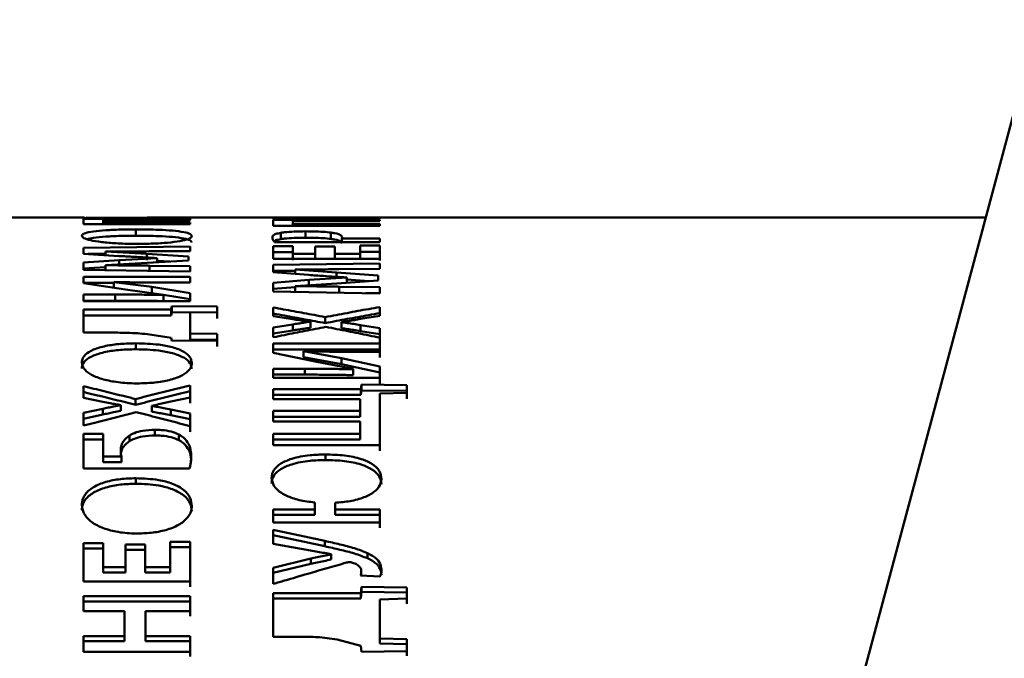
# Paper-space layout 'Лист1' of a CAD drawing. Units: millimetres. Extents: x -4818 to 1495, y 1239 to 5964.
# Drawn here: x -3521 to -3506, y 5485 to 5495 of the extents above; entities that cross this region are included whole.
import ezdxf

# ---------------------------------------------------------------- set-up
doc = ezdxf.new("R2010")
doc.units = ezdxf.units.MM

psp = doc.layouts.new('Лист1')

# ---------------------------------------------------------------- linework, layer by layer
at = {"color": 7, "linetype": 'Continuous', "lineweight": 50}
for p, q in [((-3407.793, 5858.317), (-3520.794, 5436.594)), ((-3520.058, 5491.887), (-3521.37, 5491.887)), ((-3520.048, 5491.878), (-3518.406, 5491.878)), ((-3519.949, 5491.885), (-3520.029, 5491.887)), ((-3517.006, 5491.887), (-3519.016, 5491.887)), ((-3518.406, 5491.885), (-3519.001, 5491.885)), ((-3519.001, 5491.885), (-3519.001, 5491.878)), ((-3518.406, 5491.878), (-3518.406, 5491.885)), ((-3518.406, 5491.885), (-3518.406, 5491.878)), ((-3505.978, 5491.887), (-3516.159, 5491.887)), ((-3515.443, 5491.88), (-3516.038, 5491.88)), ((-3516.038, 5491.88), (-3516.038, 5491.87)), ((-3515.443, 5491.87), (-3515.443, 5491.88)), ((-3515.443, 5491.88), (-3515.443, 5491.87)), ((-3518.406, 5491.866), (-3520.07, 5491.866)), ((-3520.07, 5491.866), (-3520.07, 5491.782)), ((-3520.07, 5491.782), (-3518.406, 5491.782)), ((-3519.762, 5491.812), (-3519.762, 5491.849)), ((-3519.762, 5491.849), (-3518.406, 5491.849)), ((-3519.762, 5491.849), (-3519.762, 5491.782)), ((-3518.406, 5491.812), (-3519.762, 5491.812)), ((-3519.762, 5491.812), (-3519.762, 5491.782)), ((-3518.406, 5491.849), (-3518.406, 5491.866)), ((-3518.406, 5491.866), (-3518.406, 5491.849)), ((-3518.406, 5491.782), (-3518.406, 5491.812)), ((-3518.406, 5491.812), (-3518.406, 5491.782)), ((-3515.443, 5491.854), (-3517.107, 5491.854)), ((-3517.107, 5491.854), (-3517.107, 5491.758)), ((-3517.107, 5491.758), (-3515.443, 5491.758)), ((-3517.085, 5491.87), (-3515.443, 5491.87)), ((-3516.799, 5491.792), (-3516.799, 5491.834)), ((-3516.799, 5491.834), (-3515.443, 5491.834)), ((-3516.799, 5491.834), (-3516.799, 5491.758)), ((-3515.443, 5491.792), (-3516.799, 5491.792)), ((-3516.799, 5491.792), (-3516.799, 5491.758)), ((-3515.443, 5491.834), (-3515.443, 5491.854)), ((-3515.443, 5491.854), (-3515.443, 5491.834)), ((-3515.443, 5491.758), (-3515.443, 5491.792)), ((-3515.443, 5491.792), (-3515.443, 5491.758)), ((-3519.255, 5491.703), (-3519.255, 5491.603)), ((-3516.986, 5491.65), (-3516.986, 5491.551)), ((-3516.601, 5491.673), (-3516.601, 5491.573)), ((-3516.206, 5491.653), (-3516.206, 5491.554)), ((-3518.406, 5491.433), (-3520.07, 5491.416)), ((-3520.07, 5491.416), (-3520.07, 5491.323)), ((-3518.406, 5491.365), (-3518.406, 5491.433)), ((-3518.406, 5491.433), (-3518.406, 5491.365)), ((-3516.799, 5491.443), (-3517.107, 5491.443)), ((-3517.107, 5491.443), (-3517.107, 5491.244)), ((-3517.085, 5491.501), (-3515.443, 5491.501)), ((-3516.799, 5491.322), (-3516.799, 5491.443)), ((-3516.799, 5491.443), (-3516.799, 5491.345)), ((-3516.147, 5491.437), (-3516.453, 5491.437)), ((-3516.147, 5491.322), (-3516.147, 5491.437)), ((-3516.147, 5491.437), (-3516.147, 5491.338)), ((-3515.443, 5491.56), (-3516.038, 5491.56)), ((-3516.038, 5491.56), (-3516.038, 5491.501)), ((-3515.443, 5491.449), (-3515.751, 5491.449)), ((-3515.751, 5491.449), (-3515.751, 5491.322)), ((-3515.443, 5491.501), (-3515.443, 5491.56)), ((-3515.443, 5491.56), (-3515.443, 5491.501)), ((-3515.443, 5491.244), (-3515.443, 5491.449)), ((-3515.443, 5491.449), (-3515.443, 5491.351)), ((-3520.07, 5491.323), (-3519.518, 5491.287)), ((-3520.001, 5491.319), (-3519.727, 5491.321)), ((-3519.727, 5491.356), (-3519.727, 5491.357)), ((-3519.727, 5491.357), (-3519.727, 5491.301)), ((-3519.083, 5491.32), (-3519.727, 5491.356)), ((-3519.727, 5491.356), (-3519.727, 5491.301)), ((-3518.433, 5491.279), (-3519.083, 5491.32)), ((-3519.083, 5491.32), (-3519.083, 5491.222)), ((-3519.043, 5491.36), (-3518.406, 5491.365)), ((-3518.433, 5491.217), (-3518.433, 5491.279)), ((-3518.433, 5491.279), (-3518.433, 5491.217)), ((-3516.799, 5491.345), (-3517.107, 5491.345)), ((-3516.799, 5491.345), (-3516.799, 5491.224)), ((-3516.453, 5491.322), (-3516.799, 5491.322)), ((-3516.799, 5491.322), (-3516.799, 5491.244)), ((-3516.453, 5491.322), (-3516.453, 5491.244)), ((-3515.751, 5491.322), (-3516.147, 5491.322)), ((-3516.147, 5491.322), (-3516.147, 5491.244)), ((-3515.443, 5491.351), (-3515.751, 5491.351)), ((-3515.751, 5491.322), (-3515.751, 5491.244)), ((-3515.443, 5491.351), (-3515.443, 5491.287)), ((-3515.443, 5491.219), (-3515.443, 5491.287)), ((-3519.515, 5491.223), (-3520.07, 5491.188)), ((-3520.07, 5491.188), (-3520.07, 5491.073)), ((-3520.07, 5491.09), (-3519.727, 5491.112)), ((-3519.727, 5491.144), (-3519.078, 5491.178)), ((-3519.727, 5491.143), (-3519.727, 5491.144)), ((-3519.727, 5491.144), (-3519.727, 5491.067)), ((-3519.727, 5491.143), (-3519.727, 5491.067)), ((-3518.92, 5491.253), (-3519.515, 5491.223)), ((-3519.515, 5491.223), (-3519.515, 5491.125)), ((-3519.078, 5491.178), (-3518.433, 5491.217)), ((-3518.406, 5491.129), (-3519.038, 5491.136)), ((-3518.92, 5491.255), (-3518.92, 5491.253)), ((-3518.92, 5491.253), (-3518.92, 5491.187)), ((-3518.92, 5491.211), (-3518.724, 5491.199)), ((-3518.406, 5491.047), (-3518.406, 5491.129)), ((-3518.406, 5491.129), (-3518.406, 5491.047)), ((-3517.107, 5491.244), (-3515.443, 5491.244)), ((-3515.443, 5491.171), (-3517.107, 5491.15)), ((-3517.107, 5491.15), (-3517.107, 5491.035)), ((-3515.443, 5491.086), (-3515.443, 5491.171)), ((-3515.443, 5491.171), (-3515.443, 5491.086)), ((-3520.07, 5491.073), (-3518.406, 5491.047)), ((-3518.406, 5490.963), (-3520.07, 5490.963)), ((-3520.07, 5490.963), (-3520.07, 5490.863)), ((-3518.406, 5490.873), (-3518.406, 5490.963)), ((-3518.406, 5490.963), (-3518.406, 5490.873)), ((-3517.107, 5491.053), (-3516.764, 5491.057)), ((-3517.107, 5491.035), (-3516.554, 5490.991)), ((-3516.764, 5491.075), (-3516.764, 5491.077)), ((-3516.764, 5491.077), (-3516.764, 5491.007)), ((-3516.12, 5491.03), (-3516.764, 5491.075)), ((-3516.764, 5491.075), (-3516.764, 5491.007)), ((-3515.47, 5490.98), (-3516.12, 5491.03)), ((-3516.12, 5491.03), (-3516.12, 5490.933)), ((-3516.08, 5491.08), (-3515.443, 5491.086)), ((-3515.957, 5490.951), (-3515.957, 5490.949)), ((-3515.47, 5490.905), (-3515.47, 5490.98)), ((-3515.47, 5490.98), (-3515.47, 5490.905)), ((-3520.07, 5490.866), (-3519.599, 5490.866)), ((-3520.07, 5490.863), (-3519.416, 5490.766)), ((-3519.599, 5490.879), (-3519.599, 5490.881)), ((-3519.599, 5490.881), (-3519.599, 5490.793)), ((-3519.006, 5490.803), (-3519.599, 5490.879)), ((-3519.599, 5490.879), (-3519.599, 5490.793)), ((-3518.406, 5490.708), (-3519.006, 5490.803)), ((-3519.006, 5490.803), (-3519.006, 5490.707)), ((-3518.898, 5490.873), (-3518.406, 5490.873)), ((-3516.552, 5490.913), (-3517.107, 5490.87)), ((-3517.107, 5490.87), (-3517.107, 5490.733)), ((-3517.107, 5490.774), (-3516.764, 5490.8)), ((-3516.764, 5490.818), (-3516.115, 5490.858)), ((-3516.764, 5490.816), (-3516.764, 5490.818)), ((-3516.764, 5490.818), (-3516.764, 5490.727)), ((-3516.764, 5490.816), (-3516.764, 5490.727)), ((-3515.957, 5490.949), (-3516.552, 5490.913)), ((-3516.552, 5490.913), (-3516.552, 5490.816)), ((-3516.115, 5490.858), (-3515.47, 5490.905)), ((-3515.443, 5490.8), (-3516.075, 5490.808)), ((-3515.957, 5490.949), (-3515.957, 5490.87)), ((-3515.957, 5490.921), (-3515.615, 5490.895)), ((-3515.443, 5490.703), (-3515.443, 5490.8)), ((-3515.443, 5490.8), (-3515.443, 5490.704)), ((-3519.576, 5490.684), (-3520.07, 5490.684)), ((-3520.07, 5490.684), (-3520.07, 5490.583)), ((-3519.576, 5490.589), (-3519.576, 5490.684)), ((-3519.416, 5490.765), (-3518.823, 5490.682)), ((-3518.823, 5490.682), (-3518.823, 5490.679)), ((-3518.823, 5490.679), (-3518.823, 5490.583)), ((-3518.823, 5490.678), (-3518.406, 5490.613)), ((-3518.406, 5490.583), (-3518.406, 5490.708)), ((-3518.406, 5490.708), (-3518.406, 5490.613)), ((-3517.107, 5490.733), (-3515.443, 5490.703)), ((-3515.662, 5490.707), (-3515.443, 5490.704)), ((-3520.07, 5490.589), (-3519.576, 5490.589)), ((-3520.07, 5490.583), (-3518.406, 5490.583)), ((-3518.692, 5490.504), (-3518.702, 5490.452)), ((-3517.984, 5490.498), (-3518.692, 5490.504)), ((-3517.984, 5490.408), (-3517.984, 5490.498)), ((-3517.984, 5490.498), (-3517.984, 5490.408)), ((-3515.443, 5490.352), (-3515.443, 5490.49)), ((-3515.443, 5490.49), (-3515.443, 5490.395)), ((-3518.702, 5490.452), (-3520.07, 5490.452)), ((-3520.07, 5490.452), (-3520.07, 5490.09)), ((-3520.07, 5490.357), (-3518.702, 5490.357)), ((-3518.702, 5490.452), (-3518.702, 5490.357)), ((-3518.702, 5490.357), (-3518.692, 5490.408)), ((-3518.692, 5490.408), (-3518.213, 5490.405)), ((-3518.406, 5490.402), (-3517.984, 5490.408)), ((-3518.406, 5490.075), (-3518.406, 5490.402)), ((-3518.406, 5490.402), (-3518.406, 5490.307)), ((-3517.984, 5490.403), (-3517.984, 5490.313)), ((-3517.107, 5490.483), (-3517.107, 5490.346)), ((-3517.107, 5490.346), (-3516.803, 5490.3)), ((-3515.744, 5490.303), (-3515.443, 5490.352)), ((-3518.406, 5490.307), (-3518.406, 5490.148)), ((-3516.803, 5490.218), (-3517.107, 5490.169)), ((-3516.803, 5490.218), (-3516.803, 5490.124)), ((-3516.527, 5490.262), (-3516.527, 5490.261)), ((-3516.527, 5490.261), (-3516.527, 5490.166)), ((-3516.295, 5490.333), (-3516.295, 5490.239)), ((-3516.043, 5490.252), (-3516.043, 5490.254)), ((-3516.043, 5490.254), (-3516.043, 5490.16)), ((-3516.043, 5490.252), (-3516.043, 5490.158)), ((-3515.443, 5490.162), (-3515.744, 5490.209)), ((-3515.744, 5490.209), (-3515.744, 5490.115)), ((-3520.07, 5490.09), (-3519.626, 5490.09)), ((-3519.073, 5490.067), (-3518.702, 5490.011)), ((-3518.406, 5490.148), (-3518.406, 5489.982)), ((-3517.984, 5490.069), (-3518.406, 5490.075)), ((-3518.406, 5490.075), (-3518.406, 5489.982)), ((-3517.984, 5489.966), (-3517.984, 5490.069)), ((-3517.984, 5490.069), (-3517.984, 5489.975)), ((-3517.107, 5490.169), (-3517.107, 5490.018)), ((-3517.107, 5490.075), (-3516.803, 5490.124)), ((-3516.043, 5490.16), (-3516.043, 5490.158)), ((-3515.744, 5490.115), (-3515.443, 5490.068)), ((-3515.443, 5490.012), (-3515.443, 5490.162)), ((-3515.443, 5490.162), (-3515.443, 5490.068)), ((-3515.443, 5490.068), (-3515.443, 5489.918)), ((-3519.255, 5489.923), (-3519.255, 5489.83)), ((-3518.702, 5490.011), (-3518.692, 5489.961)), ((-3518.692, 5489.961), (-3517.984, 5489.966)), ((-3518.406, 5489.982), (-3517.984, 5489.975)), ((-3517.984, 5489.975), (-3517.984, 5489.873)), ((-3515.443, 5489.92), (-3517.107, 5489.92)), ((-3517.107, 5489.92), (-3517.107, 5489.776)), ((-3515.443, 5489.791), (-3515.443, 5489.92)), ((-3515.443, 5489.92), (-3515.443, 5489.826)), ((-3517.107, 5489.826), (-3515.443, 5489.826)), ((-3517.107, 5489.776), (-3516.453, 5489.639)), ((-3516.635, 5489.799), (-3516.635, 5489.802)), ((-3516.635, 5489.802), (-3516.635, 5489.709)), ((-3516.043, 5489.692), (-3516.635, 5489.799)), ((-3516.635, 5489.799), (-3516.635, 5489.706)), ((-3515.934, 5489.791), (-3515.443, 5489.791)), ((-3515.443, 5489.826), (-3515.443, 5489.699)), ((-3516.635, 5489.709), (-3516.635, 5489.706)), ((-3516.043, 5489.599), (-3516.635, 5489.706)), ((-3516.453, 5489.639), (-3515.86, 5489.522)), ((-3516.043, 5489.692), (-3516.043, 5489.599)), ((-3515.443, 5489.559), (-3516.043, 5489.691)), ((-3516.043, 5489.599), (-3515.443, 5489.467)), ((-3516.613, 5489.526), (-3517.107, 5489.526)), ((-3517.107, 5489.526), (-3517.107, 5489.386)), ((-3517.107, 5489.434), (-3516.613, 5489.434)), ((-3516.613, 5489.434), (-3516.613, 5489.526)), ((-3515.86, 5489.522), (-3515.86, 5489.518)), ((-3515.86, 5489.518), (-3515.86, 5489.426)), ((-3515.443, 5489.386), (-3515.443, 5489.559)), ((-3515.443, 5489.559), (-3515.443, 5489.467)), ((-3515.443, 5489.467), (-3515.443, 5489.295)), ((-3518.406, 5489.078), (-3518.406, 5489.264)), ((-3518.406, 5489.264), (-3518.406, 5489.173)), ((-3517.107, 5489.386), (-3515.443, 5489.386)), ((-3515.729, 5489.278), (-3515.739, 5489.207)), ((-3515.021, 5489.27), (-3515.729, 5489.278)), ((-3515.021, 5489.149), (-3515.021, 5489.27)), ((-3515.021, 5489.27), (-3515.021, 5489.179)), ((-3520.07, 5489.253), (-3520.07, 5489.07)), ((-3518.406, 5489.173), (-3518.406, 5488.988)), ((-3515.739, 5489.207), (-3517.107, 5489.207)), ((-3517.107, 5489.207), (-3517.107, 5489.049)), ((-3517.107, 5489.117), (-3515.739, 5489.117)), ((-3515.739, 5489.207), (-3515.739, 5489.117)), ((-3515.739, 5489.117), (-3515.729, 5489.187)), ((-3515.729, 5489.187), (-3515.021, 5489.179)), ((-3515.443, 5489.14), (-3515.021, 5489.149)), ((-3515.443, 5488.331), (-3515.443, 5489.14)), ((-3515.443, 5489.14), (-3515.443, 5489.05)), ((-3515.021, 5489.179), (-3515.021, 5489.058)), ((-3520.07, 5489.07), (-3519.767, 5489.008)), ((-3519.49, 5488.958), (-3519.49, 5488.956)), ((-3519.49, 5488.956), (-3519.49, 5488.866)), ((-3519.258, 5489.052), (-3519.258, 5488.962)), ((-3518.708, 5489.013), (-3518.406, 5489.078)), ((-3517.107, 5489.049), (-3515.751, 5489.049)), ((-3515.751, 5489.049), (-3515.751, 5488.867)), ((-3515.443, 5489.05), (-3515.443, 5488.523)), ((-3519.767, 5488.9), (-3520.07, 5488.835)), ((-3520.07, 5488.835), (-3520.07, 5488.637)), ((-3520.07, 5488.745), (-3519.767, 5488.81)), ((-3519.767, 5488.9), (-3519.767, 5488.81)), ((-3519.006, 5488.945), (-3519.006, 5488.947)), ((-3519.006, 5488.947), (-3519.006, 5488.857)), ((-3519.006, 5488.945), (-3519.006, 5488.855)), ((-3519.006, 5488.857), (-3519.006, 5488.855)), ((-3518.406, 5488.826), (-3518.708, 5488.888)), ((-3518.708, 5488.888), (-3518.708, 5488.798)), ((-3518.708, 5488.798), (-3518.406, 5488.736)), ((-3518.406, 5488.629), (-3518.406, 5488.826)), ((-3518.406, 5488.826), (-3518.406, 5488.736)), ((-3515.751, 5488.867), (-3517.107, 5488.867)), ((-3517.107, 5488.867), (-3517.107, 5488.7)), ((-3515.751, 5488.867), (-3515.751, 5488.777)), ((-3518.406, 5488.736), (-3518.406, 5488.54)), ((-3517.107, 5488.777), (-3515.751, 5488.777)), ((-3517.107, 5488.7), (-3515.751, 5488.7)), ((-3515.751, 5488.7), (-3515.751, 5488.508)), ((-3519.764, 5488.509), (-3520.07, 5488.509)), ((-3520.07, 5488.509), (-3520.07, 5487.967)), ((-3519.764, 5488.155), (-3519.764, 5488.509)), ((-3519.764, 5488.509), (-3519.764, 5488.421)), ((-3518.957, 5488.572), (-3518.957, 5488.484)), ((-3518.581, 5488.498), (-3518.581, 5488.409)), ((-3515.751, 5488.508), (-3517.107, 5488.508)), ((-3517.107, 5488.508), (-3517.107, 5488.331)), ((-3515.751, 5488.508), (-3515.751, 5488.42)), ((-3515.443, 5488.523), (-3515.443, 5488.243)), ((-3519.764, 5488.421), (-3520.07, 5488.421)), ((-3519.764, 5488.421), (-3519.764, 5488.068)), ((-3519.354, 5488.481), (-3519.354, 5488.393)), ((-3517.107, 5488.42), (-3515.751, 5488.42)), ((-3517.107, 5488.331), (-3515.443, 5488.331)), ((-3516.292, 5488.187), (-3516.292, 5488.1)), ((-3519.478, 5488.155), (-3519.764, 5488.155)), ((-3519.764, 5488.155), (-3519.764, 5488.068)), ((-3519.764, 5488.068), (-3519.478, 5488.068)), ((-3519.478, 5488.068), (-3519.478, 5488.155)), ((-3520.07, 5487.967), (-3518.414, 5487.967)), ((-3519.255, 5487.815), (-3519.255, 5487.73)), ((-3516.458, 5487.437), (-3516.458, 5487.329)), ((-3516.142, 5487.329), (-3516.142, 5487.432)), ((-3516.142, 5487.432), (-3516.142, 5487.347)), ((-3516.458, 5487.329), (-3517.107, 5487.329)), ((-3517.107, 5487.329), (-3517.107, 5487.123)), ((-3516.458, 5487.329), (-3516.458, 5487.245)), ((-3516.142, 5487.347), (-3516.142, 5487.245)), ((-3515.443, 5487.329), (-3516.142, 5487.329)), ((-3516.142, 5487.329), (-3516.142, 5487.245)), ((-3515.443, 5487.123), (-3515.443, 5487.329)), ((-3515.443, 5487.329), (-3515.443, 5487.245)), ((-3517.107, 5487.245), (-3516.458, 5487.245)), ((-3517.107, 5487.123), (-3515.443, 5487.123)), ((-3516.142, 5487.245), (-3515.443, 5487.245)), ((-3515.443, 5487.245), (-3515.443, 5487.039)), ((-3516.3, 5486.835), (-3517.107, 5487.011)), ((-3517.107, 5487.011), (-3517.107, 5486.788)), ((-3519.762, 5486.801), (-3520.07, 5486.801)), ((-3520.07, 5486.801), (-3520.07, 5486.2)), ((-3519.762, 5486.424), (-3519.762, 5486.801)), ((-3519.762, 5486.801), (-3519.762, 5486.719)), ((-3518.406, 5486.821), (-3518.715, 5486.821)), ((-3518.715, 5486.821), (-3518.715, 5486.424)), ((-3518.406, 5486.2), (-3518.406, 5486.821)), ((-3518.406, 5486.821), (-3518.406, 5486.739)), ((-3517.107, 5486.928), (-3516.3, 5486.753)), ((-3516.3, 5486.835), (-3516.3, 5486.753)), ((-3519.762, 5486.719), (-3520.07, 5486.719)), ((-3519.762, 5486.719), (-3519.762, 5486.344)), ((-3519.416, 5486.78), (-3519.416, 5486.424)), ((-3519.11, 5486.78), (-3519.416, 5486.78)), ((-3519.11, 5486.698), (-3519.416, 5486.698)), ((-3519.11, 5486.424), (-3519.11, 5486.78)), ((-3519.11, 5486.78), (-3519.11, 5486.698)), ((-3519.11, 5486.698), (-3519.11, 5486.344)), ((-3518.406, 5486.739), (-3518.715, 5486.739)), ((-3518.406, 5486.739), (-3518.406, 5486.536)), ((-3517.107, 5486.788), (-3516.527, 5486.684)), ((-3515.635, 5486.647), (-3515.635, 5486.565)), ((-3518.406, 5486.33), (-3518.406, 5486.536)), ((-3516.522, 5486.559), (-3517.107, 5486.417)), ((-3516.522, 5486.478), (-3516.522, 5486.559)), ((-3516.203, 5486.631), (-3516.203, 5486.627)), ((-3516.203, 5486.627), (-3516.203, 5486.545)), ((-3519.416, 5486.424), (-3519.762, 5486.424)), ((-3519.762, 5486.424), (-3519.762, 5486.344)), ((-3519.416, 5486.344), (-3519.762, 5486.344)), ((-3519.416, 5486.424), (-3519.416, 5486.344)), ((-3518.715, 5486.424), (-3519.11, 5486.424)), ((-3519.11, 5486.424), (-3519.11, 5486.344)), ((-3519.11, 5486.344), (-3518.715, 5486.344)), ((-3518.715, 5486.424), (-3518.715, 5486.344)), ((-3517.107, 5486.336), (-3516.522, 5486.478)), ((-3517.107, 5486.417), (-3517.107, 5486.164)), ((-3515.732, 5486.368), (-3515.732, 5486.294)), ((-3520.07, 5486.2), (-3518.406, 5486.2)), ((-3518.406, 5486.33), (-3518.406, 5486.12)), ((-3515.744, 5486.294), (-3515.443, 5486.278)), ((-3515.729, 5486.12), (-3515.739, 5486.019)), ((-3515.739, 5485.939), (-3515.729, 5486.04)), ((-3515.021, 5486.109), (-3515.729, 5486.12)), ((-3515.729, 5486.04), (-3515.021, 5486.029)), ((-3515.021, 5485.935), (-3515.021, 5486.109)), ((-3515.021, 5486.109), (-3515.021, 5486.029)), ((-3515.021, 5486.029), (-3515.021, 5485.855)), ((-3518.406, 5485.971), (-3520.07, 5485.971)), ((-3520.07, 5485.971), (-3520.07, 5485.739)), ((-3520.07, 5485.891), (-3518.406, 5485.891)), ((-3518.406, 5485.739), (-3518.406, 5485.971)), ((-3518.406, 5485.971), (-3518.406, 5485.891)), ((-3518.406, 5485.891), (-3518.406, 5485.661)), ((-3515.739, 5486.019), (-3517.107, 5486.019)), ((-3517.107, 5486.019), (-3517.107, 5485.339)), ((-3517.107, 5485.939), (-3515.739, 5485.939)), ((-3515.739, 5486.019), (-3515.739, 5485.939)), ((-3515.443, 5485.923), (-3515.021, 5485.935)), ((-3515.443, 5485.312), (-3515.443, 5485.923)), ((-3515.443, 5485.923), (-3515.443, 5485.843)), ((-3520.07, 5485.739), (-3519.431, 5485.739)), ((-3519.431, 5485.739), (-3519.431, 5485.349)), ((-3519.103, 5485.349), (-3519.103, 5485.739)), ((-3519.103, 5485.739), (-3518.406, 5485.739)), ((-3519.103, 5485.739), (-3519.103, 5485.661)), ((-3515.443, 5485.843), (-3515.443, 5485.543)), ((-3519.103, 5485.661), (-3519.103, 5485.271)), ((-3515.443, 5485.543), (-3515.443, 5485.235)), ((-3519.431, 5485.349), (-3520.07, 5485.349)), ((-3520.07, 5485.349), (-3520.07, 5485.106)), ((-3520.07, 5485.271), (-3519.431, 5485.271)), ((-3519.431, 5485.349), (-3519.431, 5485.271)), ((-3518.406, 5485.349), (-3519.103, 5485.349)), ((-3519.103, 5485.349), (-3519.103, 5485.271)), ((-3519.103, 5485.271), (-3518.406, 5485.271)), ((-3518.406, 5485.106), (-3518.406, 5485.349)), ((-3518.406, 5485.349), (-3518.406, 5485.271)), ((-3518.406, 5485.271), (-3518.406, 5485.029)), ((-3517.107, 5485.339), (-3516.663, 5485.339)), ((-3516.109, 5485.297), (-3515.739, 5485.195)), ((-3515.021, 5485.3), (-3515.443, 5485.312)), ((-3515.443, 5485.312), (-3515.443, 5485.235)), ((-3515.021, 5485.115), (-3515.021, 5485.3)), ((-3515.021, 5485.3), (-3515.021, 5485.223)), ((-3520.07, 5485.106), (-3518.406, 5485.106)), ((-3515.739, 5485.195), (-3515.729, 5485.106)), ((-3515.729, 5485.106), (-3515.021, 5485.115)), ((-3515.443, 5485.235), (-3515.021, 5485.223)), ((-3515.021, 5485.223), (-3515.021, 5485.039))]:
    psp.add_line(p, q, dxfattribs=at)
at = {"color": 8, "linetype": 'Continuous', "lineweight": 50}
for p, q in [((-3519.949, 5491.885), (-3519.949, 5491.878)), ((-3519.564, 5491.883), (-3519.564, 5491.878)), ((-3519.169, 5491.885), (-3519.169, 5491.878)), ((-3516.986, 5491.887), (-3516.986, 5491.87)), ((-3516.601, 5491.886), (-3516.601, 5491.87)), ((-3516.206, 5491.887), (-3516.206, 5491.87)), ((-3519.038, 5491.136), (-3519.038, 5491.057)), ((-3516.075, 5490.808), (-3516.075, 5490.714))]:
    psp.add_line(p, q, dxfattribs=at)
at = {"color": 7, "linetype": 'Continuous', "lineweight": 50, "flags": 128}
for points in [[(-3516.453, 5491.437), (-3516.453, 5491.423), (-3516.453, 5491.409), (-3516.453, 5491.395), (-3516.453, 5491.381), (-3516.453, 5491.366), (-3516.453, 5491.352), (-3516.453, 5491.337), (-3516.453, 5491.322)], [(-3518.692, 5490.504), (-3518.692, 5490.45), (-3518.692, 5490.408)], [(-3515.729, 5489.278), (-3515.729, 5489.227), (-3515.729, 5489.187)], [(-3515.729, 5486.12), (-3515.729, 5486.075), (-3515.729, 5486.04)]]:
    psp.add_lwpolyline(points, dxfattribs=at)
at = {"color": 7, "linetype": 'Continuous', "lineweight": 50}
for points, knots in [([(-3520.058, 5491.887), (-3520.067, 5491.887), (-3520.083, 5491.887), (-3520.083, 5491.886), (-3520.083, 5491.886)], [0, 0, 0, 0, 0.546405, 1, 1, 1, 1]), ([(-3520.083, 5491.886), (-3520.082, 5491.885), (-3520.08, 5491.884), (-3520.068, 5491.881), (-3520.055, 5491.879), (-3520.048, 5491.878)], [0, 0, 0, 0, 0.469013, 0.703482, 1, 1, 1, 1]), ([(-3519.564, 5491.883), (-3519.624, 5491.883), (-3519.743, 5491.883), (-3519.874, 5491.884), (-3519.931, 5491.885), (-3519.949, 5491.885)], [0, 0, 0, 0, 0.409013, 0.811751, 1, 1, 1, 1]), ([(-3519.169, 5491.885), (-3519.208, 5491.885), (-3519.286, 5491.884), (-3519.428, 5491.883), (-3519.522, 5491.883), (-3519.564, 5491.883)], [0, 0, 0, 0, 0.35157, 0.706001, 1, 1, 1, 1]), ([(-3518.994, 5491.886), (-3518.998, 5491.887), (-3519.006, 5491.887), (-3519.075, 5491.886), (-3519.148, 5491.885), (-3519.169, 5491.885)], [0, 0, 0, 0, 0.414481, 0.832346, 1, 1, 1, 1]), ([(-3519.001, 5491.885), (-3519, 5491.885), (-3518.997, 5491.885), (-3518.994, 5491.886), (-3518.994, 5491.886), (-3518.994, 5491.886)], [0, 0, 0, 0, 0.249066, 0.624138, 1, 1, 1, 1]), ([(-3516.986, 5491.887), (-3517.015, 5491.887), (-3517.094, 5491.887), (-3517.116, 5491.885), (-3517.119, 5491.883), (-3517.119, 5491.883)], [0, 0, 0, 0, 0.308526, 0.821977, 1, 1, 1, 1]), ([(-3517.119, 5491.883), (-3517.118, 5491.881), (-3517.117, 5491.879), (-3517.105, 5491.875), (-3517.092, 5491.872), (-3517.085, 5491.87)], [0, 0, 0, 0, 0.469013, 0.703483, 1, 1, 1, 1]), ([(-3516.601, 5491.886), (-3516.661, 5491.886), (-3516.779, 5491.886), (-3516.911, 5491.887), (-3516.968, 5491.887), (-3516.986, 5491.887)], [0, 0, 0, 0, 0.409407, 0.81261, 1, 1, 1, 1]), ([(-3516.206, 5491.887), (-3516.245, 5491.887), (-3516.323, 5491.887), (-3516.465, 5491.886), (-3516.558, 5491.886), (-3516.601, 5491.886)], [0, 0, 0, 0, 0.352332, 0.707497, 1, 1, 1, 1]), ([(-3516.031, 5491.883), (-3516.035, 5491.884), (-3516.043, 5491.886), (-3516.112, 5491.887), (-3516.185, 5491.887), (-3516.206, 5491.887)], [0, 0, 0, 0, 0.414481, 0.832346, 1, 1, 1, 1]), ([(-3516.038, 5491.88), (-3516.037, 5491.881), (-3516.034, 5491.881), (-3516.031, 5491.882), (-3516.031, 5491.883), (-3516.031, 5491.883)], [0, 0, 0, 0, 0.249072, 0.624142, 1, 1, 1, 1]), ([(-3519.255, 5491.703), (-3519.336, 5491.702), (-3519.498, 5491.701), (-3519.728, 5491.691), (-3519.924, 5491.673), (-3520.052, 5491.646), (-3520.094, 5491.621), (-3520.097, 5491.606), (-3520.097, 5491.602)], [0, 0, 0, 0, 0.186331, 0.373193, 0.562221, 0.751641, 0.934608, 1, 1, 1, 1]), ([(-3520.097, 5491.602), (-3520.092, 5491.59), (-3520.08, 5491.567), (-3519.972, 5491.532), (-3519.794, 5491.503), (-3519.556, 5491.483), (-3519.359, 5491.476), (-3519.246, 5491.476), (-3519.226, 5491.476)], [0, 0, 0, 0, 0.181711, 0.364089, 0.555474, 0.744121, 0.95517, 1, 1, 1, 1]), ([(-3519.255, 5491.603), (-3519.336, 5491.603), (-3519.498, 5491.602), (-3519.727, 5491.591), (-3519.916, 5491.575), (-3519.985, 5491.558), (-3520.015, 5491.551)], [0, 0, 0, 0, 0.2611585, 0.5230606, 0.7876869, 1, 1, 1, 1]), ([(-3518.379, 5491.598), (-3518.384, 5491.609), (-3518.395, 5491.632), (-3518.496, 5491.662), (-3518.669, 5491.684), (-3518.93, 5491.7), (-3519.133, 5491.702), (-3519.255, 5491.703)], [0, 0, 0, 0, 0.179326, 0.35944, 0.552034, 0.73014, 1, 1, 1, 1]), ([(-3518.379, 5491.499), (-3518.384, 5491.51), (-3518.395, 5491.533), (-3518.497, 5491.563), (-3518.67, 5491.585), (-3518.93, 5491.601), (-3519.133, 5491.602), (-3519.255, 5491.603)], [0, 0, 0, 0, 0.179643, 0.360086, 0.551819, 0.729841, 1, 1, 1, 1]), ([(-3519.226, 5491.476), (-3519.145, 5491.477), (-3518.983, 5491.479), (-3518.752, 5491.493), (-3518.555, 5491.518), (-3518.425, 5491.551), (-3518.382, 5491.579), (-3518.38, 5491.594), (-3518.379, 5491.598)], [0, 0, 0, 0, 0.186641, 0.373825, 0.564299, 0.75522, 0.938004, 1, 1, 1, 1]), ([(-3516.986, 5491.65), (-3517.015, 5491.644), (-3517.094, 5491.628), (-3517.116, 5491.603), (-3517.119, 5491.585), (-3517.119, 5491.58)], [0, 0, 0, 0, 0.309349, 0.823691, 1, 1, 1, 1]), ([(-3517.119, 5491.58), (-3517.118, 5491.568), (-3517.117, 5491.55), (-3517.104, 5491.523), (-3517.091, 5491.508), (-3517.085, 5491.501)], [0, 0, 0, 0, 0.468642, 0.733954, 1, 1, 1, 1]), ([(-3516.601, 5491.673), (-3516.661, 5491.672), (-3516.78, 5491.671), (-3516.911, 5491.661), (-3516.968, 5491.653), (-3516.986, 5491.65)], [0, 0, 0, 0, 0.410579, 0.814604, 1, 1, 1, 1]), ([(-3516.601, 5491.573), (-3516.661, 5491.573), (-3516.78, 5491.571), (-3516.912, 5491.562), (-3516.968, 5491.554), (-3516.986, 5491.551)], [0, 0, 0, 0, 0.412271, 0.817821, 1, 1, 1, 1]), ([(-3516.206, 5491.653), (-3516.245, 5491.658), (-3516.323, 5491.666), (-3516.464, 5491.672), (-3516.558, 5491.672), (-3516.601, 5491.673)], [0, 0, 0, 0, 0.350949, 0.704697, 1, 1, 1, 1]), ([(-3516.206, 5491.554), (-3516.245, 5491.559), (-3516.323, 5491.567), (-3516.464, 5491.572), (-3516.558, 5491.573), (-3516.601, 5491.573)], [0, 0, 0, 0, 0.35095, 0.704785, 1, 1, 1, 1]), ([(-3516.031, 5491.579), (-3516.035, 5491.591), (-3516.043, 5491.614), (-3516.112, 5491.639), (-3516.185, 5491.65), (-3516.206, 5491.653)], [0, 0, 0, 0, 0.41445, 0.832256, 1, 1, 1, 1]), ([(-3516.038, 5491.56), (-3516.037, 5491.562), (-3516.034, 5491.566), (-3516.031, 5491.572), (-3516.031, 5491.577), (-3516.031, 5491.579)], [0, 0, 0, 0, 0.249093, 0.624154, 1, 1, 1, 1]), ([(-3516.986, 5491.551), (-3517.017, 5491.545), (-3517.074, 5491.534), (-3517.086, 5491.52), (-3517.091, 5491.514)], [0, 0, 0, 0, 0.546897, 1, 1, 1, 1]), ([(-3516.038, 5491.49), (-3516.041, 5491.499), (-3516.05, 5491.518), (-3516.113, 5491.54), (-3516.185, 5491.551), (-3516.206, 5491.554)], [0, 0, 0, 0, 0.332599, 0.811467, 1, 1, 1, 1]), ([(-3519.727, 5491.357), (-3519.647, 5491.357), (-3519.493, 5491.358), (-3519.265, 5491.359), (-3519.117, 5491.36), (-3519.043, 5491.36)], [0, 0, 0, 0, 0.35074, 0.675352, 1, 1, 1, 1]), ([(-3519.518, 5491.287), (-3519.441, 5491.283), (-3519.303, 5491.275), (-3519.104, 5491.264), (-3518.981, 5491.258), (-3518.92, 5491.255)], [0, 0, 0, 0, 0.388103, 0.69403, 1, 1, 1, 1]), ([(-3519.038, 5491.136), (-3519.118, 5491.137), (-3519.273, 5491.139), (-3519.503, 5491.141), (-3519.653, 5491.142), (-3519.727, 5491.143)], [0, 0, 0, 0, 0.348022, 0.674011, 1, 1, 1, 1]), ([(-3516.764, 5491.077), (-3516.684, 5491.077), (-3516.53, 5491.077), (-3516.302, 5491.078), (-3516.154, 5491.08), (-3516.08, 5491.08)], [0, 0, 0, 0, 0.35074, 0.675352, 1, 1, 1, 1]), ([(-3516.554, 5490.991), (-3516.477, 5490.985), (-3516.34, 5490.976), (-3516.14, 5490.963), (-3516.018, 5490.955), (-3515.957, 5490.951)], [0, 0, 0, 0, 0.388163, 0.69406, 1, 1, 1, 1]), ([(-3519.599, 5490.881), (-3519.519, 5490.879), (-3519.362, 5490.875), (-3519.129, 5490.874), (-3518.975, 5490.874), (-3518.898, 5490.873)], [0, 0, 0, 0, 0.342109, 0.670932, 1, 1, 1, 1]), ([(-3516.075, 5490.808), (-3516.155, 5490.809), (-3516.31, 5490.812), (-3516.54, 5490.814), (-3516.689, 5490.816), (-3516.764, 5490.816)], [0, 0, 0, 0, 0.348021, 0.674011, 1, 1, 1, 1]), ([(-3518.823, 5490.679), (-3518.903, 5490.68), (-3519.069, 5490.683), (-3519.32, 5490.684), (-3519.491, 5490.684), (-3519.576, 5490.684)], [0, 0, 0, 0, 0.3185289, 0.6592056, 1, 1, 1, 1]), ([(-3518.823, 5490.583), (-3518.903, 5490.584), (-3519.069, 5490.587), (-3519.32, 5490.588), (-3519.491, 5490.589), (-3519.576, 5490.589)], [0, 0, 0, 0, 0.31853, 0.659206, 1, 1, 1, 1]), ([(-3515.443, 5490.49), (-3515.501, 5490.48), (-3515.671, 5490.449), (-3515.955, 5490.397), (-3516.181, 5490.354), (-3516.295, 5490.333)], [0, 0, 0, 0, 0.202974, 0.601485, 1, 1, 1, 1]), ([(-3516.295, 5490.333), (-3516.352, 5490.344), (-3516.517, 5490.375), (-3516.787, 5490.425), (-3517, 5490.463), (-3517.107, 5490.483)], [0, 0, 0, 0, 0.212973, 0.606484, 1, 1, 1, 1]), ([(-3517.107, 5490.388), (-3517.048, 5490.377), (-3516.884, 5490.347), (-3516.613, 5490.298), (-3516.401, 5490.258), (-3516.295, 5490.239)], [0, 0, 0, 0, 0.216655, 0.608326, 1, 1, 1, 1]), ([(-3516.295, 5490.239), (-3516.236, 5490.25), (-3516.065, 5490.282), (-3515.781, 5490.334), (-3515.556, 5490.375), (-3515.443, 5490.395)], [0, 0, 0, 0, 0.206714, 0.603354, 1, 1, 1, 1]), ([(-3516.803, 5490.3), (-3516.767, 5490.295), (-3516.703, 5490.286), (-3516.61, 5490.273), (-3516.555, 5490.266), (-3516.527, 5490.262)], [0, 0, 0, 0, 0.401052, 0.700454, 1, 1, 1, 1]), ([(-3516.527, 5490.261), (-3516.563, 5490.255), (-3516.628, 5490.246), (-3516.72, 5490.232), (-3516.776, 5490.223), (-3516.803, 5490.218)], [0, 0, 0, 0, 0.394537, 0.697224, 1, 1, 1, 1]), ([(-3516.043, 5490.254), (-3516.007, 5490.26), (-3515.939, 5490.271), (-3515.839, 5490.287), (-3515.776, 5490.298), (-3515.744, 5490.303)], [0, 0, 0, 0, 0.359507, 0.679693, 1, 1, 1, 1]), ([(-3515.744, 5490.209), (-3515.781, 5490.215), (-3515.848, 5490.225), (-3515.947, 5490.24), (-3516.011, 5490.248), (-3516.043, 5490.252)], [0, 0, 0, 0, 0.368695, 0.684159, 1, 1, 1, 1]), ([(-3519.626, 5490.09), (-3519.546, 5490.09), (-3519.413, 5490.089), (-3519.228, 5490.08), (-3519.124, 5490.071), (-3519.073, 5490.067)], [0, 0, 0, 0, 0.4296613, 0.7137257, 1, 1, 1, 1]), ([(-3517.107, 5490.018), (-3517.049, 5490.029), (-3516.883, 5490.063), (-3516.609, 5490.117), (-3516.393, 5490.159), (-3516.285, 5490.18)], [0, 0, 0, 0, 0.2116329, 0.6058145, 1, 1, 1, 1]), ([(-3516.527, 5490.166), (-3516.563, 5490.161), (-3516.628, 5490.152), (-3516.72, 5490.138), (-3516.776, 5490.129), (-3516.803, 5490.124)], [0, 0, 0, 0, 0.394776, 0.697344, 1, 1, 1, 1]), ([(-3516.285, 5490.18), (-3516.227, 5490.168), (-3516.058, 5490.135), (-3515.777, 5490.08), (-3515.554, 5490.034), (-3515.443, 5490.012)], [0, 0, 0, 0, 0.2061011, 0.6030484, 1, 1, 1, 1]), ([(-3515.744, 5490.115), (-3515.781, 5490.121), (-3515.848, 5490.131), (-3515.947, 5490.146), (-3516.011, 5490.154), (-3516.043, 5490.158)], [0, 0, 0, 0, 0.368897, 0.684261, 1, 1, 1, 1]), ([(-3519.255, 5489.923), (-3519.336, 5489.921), (-3519.498, 5489.918), (-3519.728, 5489.885), (-3519.924, 5489.828), (-3520.052, 5489.749), (-3520.094, 5489.677), (-3520.097, 5489.635), (-3520.097, 5489.624)], [0, 0, 0, 0, 0.1863067, 0.373143, 0.5622345, 0.7517161, 0.9347865, 1, 1, 1, 1]), ([(-3518.379, 5489.614), (-3518.384, 5489.645), (-3518.395, 5489.708), (-3518.496, 5489.796), (-3518.669, 5489.864), (-3518.93, 5489.914), (-3519.133, 5489.92), (-3519.255, 5489.923)], [0, 0, 0, 0, 0.1792994, 0.3593853, 0.5520864, 0.7302636, 1, 1, 1, 1]), ([(-3519.255, 5489.83), (-3519.336, 5489.828), (-3519.498, 5489.825), (-3519.728, 5489.792), (-3519.924, 5489.736), (-3520.052, 5489.656), (-3520.094, 5489.585), (-3520.097, 5489.543), (-3520.097, 5489.532)], [0, 0, 0, 0, 0.18661, 0.373751, 0.562928, 0.752515, 0.935172, 1, 1, 1, 1]), ([(-3518.379, 5489.522), (-3518.384, 5489.553), (-3518.395, 5489.616), (-3518.497, 5489.704), (-3518.67, 5489.772), (-3518.93, 5489.821), (-3519.133, 5489.827), (-3519.255, 5489.83)], [0, 0, 0, 0, 0.1796168, 0.3600305, 0.5518709, 0.7299634, 1, 1, 1, 1]), ([(-3516.635, 5489.802), (-3516.556, 5489.799), (-3516.399, 5489.794), (-3516.165, 5489.792), (-3516.011, 5489.791), (-3515.934, 5489.791)], [0, 0, 0, 0, 0.342109, 0.670932, 1, 1, 1, 1]), ([(-3520.097, 5489.624), (-3520.092, 5489.592), (-3520.08, 5489.529), (-3519.972, 5489.437), (-3519.794, 5489.363), (-3519.556, 5489.313), (-3519.359, 5489.298), (-3519.246, 5489.297), (-3519.226, 5489.297)], [0, 0, 0, 0, 0.18175, 0.364168, 0.555489, 0.74418, 0.95533, 1, 1, 1, 1]), ([(-3519.226, 5489.297), (-3519.145, 5489.299), (-3518.983, 5489.303), (-3518.752, 5489.339), (-3518.555, 5489.402), (-3518.425, 5489.488), (-3518.382, 5489.562), (-3518.38, 5489.603), (-3518.379, 5489.614)], [0, 0, 0, 0, 0.186666, 0.373875, 0.564289, 0.755151, 0.937833, 1, 1, 1, 1]), ([(-3515.86, 5489.518), (-3515.94, 5489.519), (-3516.105, 5489.523), (-3516.356, 5489.525), (-3516.528, 5489.525), (-3516.613, 5489.526)], [0, 0, 0, 0, 0.318527, 0.659204, 1, 1, 1, 1]), ([(-3515.86, 5489.426), (-3515.94, 5489.428), (-3516.105, 5489.431), (-3516.356, 5489.433), (-3516.528, 5489.434), (-3516.613, 5489.434)], [0, 0, 0, 0, 0.318528, 0.659205, 1, 1, 1, 1]), ([(-3518.406, 5489.264), (-3518.464, 5489.25), (-3518.635, 5489.208), (-3518.919, 5489.138), (-3519.145, 5489.081), (-3519.258, 5489.052)], [0, 0, 0, 0, 0.202974, 0.601485, 1, 1, 1, 1]), ([(-3519.258, 5489.052), (-3519.316, 5489.067), (-3519.48, 5489.108), (-3519.751, 5489.175), (-3519.964, 5489.227), (-3520.07, 5489.253)], [0, 0, 0, 0, 0.212973, 0.606484, 1, 1, 1, 1]), ([(-3520.07, 5489.163), (-3520.012, 5489.148), (-3519.847, 5489.108), (-3519.576, 5489.042), (-3519.364, 5488.989), (-3519.258, 5488.962)], [0, 0, 0, 0, 0.216655, 0.608326, 1, 1, 1, 1]), ([(-3519.258, 5488.962), (-3519.199, 5488.977), (-3519.028, 5489.02), (-3518.744, 5489.091), (-3518.519, 5489.145), (-3518.406, 5489.173)], [0, 0, 0, 0, 0.206713, 0.603354, 1, 1, 1, 1]), ([(-3519.767, 5489.008), (-3519.73, 5489.001), (-3519.666, 5488.989), (-3519.574, 5488.972), (-3519.518, 5488.963), (-3519.49, 5488.958)], [0, 0, 0, 0, 0.401052, 0.700454, 1, 1, 1, 1]), ([(-3519.49, 5488.956), (-3519.527, 5488.949), (-3519.592, 5488.937), (-3519.684, 5488.918), (-3519.739, 5488.906), (-3519.767, 5488.9)], [0, 0, 0, 0, 0.394537, 0.697224, 1, 1, 1, 1]), ([(-3519.006, 5488.947), (-3518.97, 5488.955), (-3518.902, 5488.969), (-3518.802, 5488.991), (-3518.739, 5489.005), (-3518.708, 5489.013)], [0, 0, 0, 0, 0.359507, 0.679693, 1, 1, 1, 1]), ([(-3520.07, 5488.637), (-3520.012, 5488.652), (-3519.846, 5488.695), (-3519.572, 5488.766), (-3519.356, 5488.821), (-3519.248, 5488.849)], [0, 0, 0, 0, 0.2116329, 0.6058145, 1, 1, 1, 1]), ([(-3519.49, 5488.866), (-3519.527, 5488.859), (-3519.592, 5488.847), (-3519.684, 5488.828), (-3519.739, 5488.816), (-3519.767, 5488.81)], [0, 0, 0, 0, 0.394776, 0.697344, 1, 1, 1, 1]), ([(-3519.248, 5488.849), (-3519.19, 5488.834), (-3519.021, 5488.79), (-3518.74, 5488.717), (-3518.518, 5488.658), (-3518.406, 5488.629)], [0, 0, 0, 0, 0.2061011, 0.6030484, 1, 1, 1, 1]), ([(-3518.708, 5488.888), (-3518.744, 5488.895), (-3518.812, 5488.909), (-3518.91, 5488.929), (-3518.974, 5488.94), (-3519.006, 5488.945)], [0, 0, 0, 0, 0.368648, 0.684134, 1, 1, 1, 1]), ([(-3518.708, 5488.798), (-3518.744, 5488.806), (-3518.812, 5488.819), (-3518.91, 5488.839), (-3518.974, 5488.85), (-3519.006, 5488.855)], [0, 0, 0, 0, 0.36885, 0.684236, 1, 1, 1, 1]), ([(-3518.957, 5488.572), (-3519.021, 5488.57), (-3519.136, 5488.565), (-3519.273, 5488.528), (-3519.33, 5488.495), (-3519.354, 5488.481)], [0, 0, 0, 0, 0.421398, 0.747798, 1, 1, 1, 1]), ([(-3518.581, 5488.498), (-3518.62, 5488.514), (-3518.697, 5488.548), (-3518.834, 5488.569), (-3518.921, 5488.571), (-3518.957, 5488.572)], [0, 0, 0, 0, 0.372884, 0.744549, 1, 1, 1, 1]), ([(-3518.389, 5488.17), (-3518.392, 5488.209), (-3518.396, 5488.279), (-3518.442, 5488.382), (-3518.506, 5488.454), (-3518.568, 5488.49), (-3518.581, 5488.498)], [0, 0, 0, 0, 0.334494, 0.59201, 0.911962, 1, 1, 1, 1]), ([(-3519.354, 5488.481), (-3519.388, 5488.454), (-3519.446, 5488.407), (-3519.483, 5488.328), (-3519.488, 5488.28), (-3519.49, 5488.255)], [0, 0, 0, 0, 0.394252, 0.692907, 1, 1, 1, 1]), ([(-3519.354, 5488.393), (-3519.387, 5488.366), (-3519.446, 5488.319), (-3519.483, 5488.241), (-3519.488, 5488.192), (-3519.49, 5488.168)], [0, 0, 0, 0, 0.393949, 0.692718, 1, 1, 1, 1]), ([(-3518.957, 5488.484), (-3519.022, 5488.481), (-3519.137, 5488.476), (-3519.273, 5488.439), (-3519.33, 5488.407), (-3519.354, 5488.393)], [0, 0, 0, 0, 0.42317, 0.749966, 1, 1, 1, 1]), ([(-3518.581, 5488.409), (-3518.62, 5488.426), (-3518.697, 5488.459), (-3518.834, 5488.481), (-3518.921, 5488.483), (-3518.957, 5488.484)], [0, 0, 0, 0, 0.3727583, 0.744415, 1, 1, 1, 1]), ([(-3518.389, 5488.083), (-3518.392, 5488.122), (-3518.396, 5488.192), (-3518.443, 5488.295), (-3518.506, 5488.366), (-3518.568, 5488.402), (-3518.581, 5488.409)], [0, 0, 0, 0, 0.335553, 0.591538, 0.911136, 1, 1, 1, 1]), ([(-3519.49, 5488.255), (-3519.49, 5488.245), (-3519.489, 5488.226), (-3519.486, 5488.192), (-3519.481, 5488.169), (-3519.478, 5488.155)], [0, 0, 0, 0, 0.294606, 0.589194, 1, 1, 1, 1]), ([(-3516.292, 5488.187), (-3516.373, 5488.185), (-3516.556, 5488.18), (-3516.803, 5488.132), (-3516.999, 5488.048), (-3517.115, 5487.942), (-3517.128, 5487.862), (-3517.134, 5487.821)], [0, 0, 0, 0, 0.193754, 0.440252, 0.623656, 0.807647, 1, 1, 1, 1]), ([(-3515.416, 5487.808), (-3515.422, 5487.85), (-3515.435, 5487.933), (-3515.551, 5488.042), (-3515.741, 5488.126), (-3515.996, 5488.179), (-3516.192, 5488.184), (-3516.292, 5488.187)], [0, 0, 0, 0, 0.187091, 0.375195, 0.549917, 0.768281, 1, 1, 1, 1]), ([(-3518.414, 5487.967), (-3518.409, 5487.987), (-3518.399, 5488.027), (-3518.391, 5488.095), (-3518.39, 5488.142), (-3518.389, 5488.17)], [0, 0, 0, 0, 0.294941, 0.589786, 1, 1, 1, 1]), ([(-3516.292, 5488.1), (-3516.373, 5488.098), (-3516.556, 5488.093), (-3516.804, 5488.045), (-3516.999, 5487.961), (-3517.115, 5487.856), (-3517.128, 5487.776), (-3517.134, 5487.735)], [0, 0, 0, 0, 0.19405, 0.441482, 0.624725, 0.80857, 1, 1, 1, 1]), ([(-3515.416, 5487.722), (-3515.422, 5487.764), (-3515.435, 5487.847), (-3515.551, 5487.956), (-3515.742, 5488.04), (-3515.997, 5488.092), (-3516.192, 5488.097), (-3516.292, 5488.1)], [0, 0, 0, 0, 0.187413, 0.375848, 0.549956, 0.7692, 1, 1, 1, 1]), ([(-3519.255, 5487.815), (-3519.336, 5487.813), (-3519.498, 5487.808), (-3519.728, 5487.762), (-3519.924, 5487.682), (-3520.052, 5487.571), (-3520.094, 5487.471), (-3520.097, 5487.414), (-3520.097, 5487.398)], [0, 0, 0, 0, 0.186294, 0.373119, 0.562098, 0.751467, 0.934446, 1, 1, 1, 1]), ([(-3519.255, 5487.73), (-3519.336, 5487.727), (-3519.498, 5487.722), (-3519.728, 5487.676), (-3519.924, 5487.597), (-3520.052, 5487.486), (-3520.094, 5487.386), (-3520.097, 5487.329), (-3520.097, 5487.314)], [0, 0, 0, 0, 0.186597, 0.373727, 0.562791, 0.752266, 0.934832, 1, 1, 1, 1]), ([(-3518.379, 5487.384), (-3518.384, 5487.427), (-3518.395, 5487.514), (-3518.496, 5487.637), (-3518.669, 5487.733), (-3518.93, 5487.803), (-3519.133, 5487.811), (-3519.255, 5487.815)], [0, 0, 0, 0, 0.179275, 0.359339, 0.552039, 0.7301, 1, 1, 1, 1]), ([(-3518.379, 5487.299), (-3518.384, 5487.343), (-3518.395, 5487.43), (-3518.497, 5487.552), (-3518.67, 5487.647), (-3518.93, 5487.717), (-3519.133, 5487.725), (-3519.255, 5487.73)], [0, 0, 0, 0, 0.1795924, 0.3599841, 0.5518222, 0.7297981, 1, 1, 1, 1]), ([(-3517.134, 5487.821), (-3517.127, 5487.779), (-3517.113, 5487.694), (-3516.99, 5487.583), (-3516.808, 5487.499), (-3516.623, 5487.455), (-3516.5, 5487.442), (-3516.458, 5487.437)], [0, 0, 0, 0, 0.223615, 0.448157, 0.65546, 0.87973, 1, 1, 1, 1]), ([(-3516.142, 5487.432), (-3516.062, 5487.438), (-3515.902, 5487.452), (-3515.688, 5487.51), (-3515.523, 5487.597), (-3515.43, 5487.701), (-3515.42, 5487.774), (-3515.416, 5487.808)], [0, 0, 0, 0, 0.214485, 0.429863, 0.62705, 0.824595, 1, 1, 1, 1]), ([(-3520.097, 5487.398), (-3520.092, 5487.355), (-3520.08, 5487.267), (-3519.972, 5487.141), (-3519.794, 5487.04), (-3519.556, 5486.973), (-3519.359, 5486.953), (-3519.246, 5486.952), (-3519.226, 5486.952)], [0, 0, 0, 0, 0.181737, 0.364142, 0.555484, 0.74416, 0.955277, 1, 1, 1, 1]), ([(-3519.226, 5486.952), (-3519.145, 5486.954), (-3518.983, 5486.96), (-3518.752, 5487.009), (-3518.555, 5487.094), (-3518.425, 5487.211), (-3518.382, 5487.312), (-3518.38, 5487.369), (-3518.379, 5487.384)], [0, 0, 0, 0, 0.186666, 0.373875, 0.564289, 0.755151, 0.937833, 1, 1, 1, 1]), ([(-3515.635, 5486.647), (-3515.702, 5486.673), (-3515.838, 5486.726), (-3516.066, 5486.783), (-3516.222, 5486.818), (-3516.3, 5486.835)], [0, 0, 0, 0, 0.324891, 0.661816, 1, 1, 1, 1]), ([(-3516.527, 5486.684), (-3516.488, 5486.677), (-3516.415, 5486.665), (-3516.307, 5486.648), (-3516.238, 5486.637), (-3516.203, 5486.631)], [0, 0, 0, 0, 0.356886, 0.678442, 1, 1, 1, 1]), ([(-3515.635, 5486.565), (-3515.702, 5486.591), (-3515.838, 5486.644), (-3516.067, 5486.7), (-3516.222, 5486.735), (-3516.3, 5486.753)], [0, 0, 0, 0, 0.325118, 0.661934, 1, 1, 1, 1]), ([(-3515.416, 5486.388), (-3515.422, 5486.428), (-3515.434, 5486.508), (-3515.531, 5486.594), (-3515.609, 5486.633), (-3515.635, 5486.647)], [0, 0, 0, 0, 0.395476, 0.793017, 1, 1, 1, 1]), ([(-3517.107, 5486.164), (-3517.047, 5486.182), (-3516.868, 5486.235), (-3516.588, 5486.317), (-3516.266, 5486.41), (-3516.065, 5486.468), (-3515.964, 5486.497)], [0, 0, 0, 0, 0.156947, 0.47084, 0.735419, 1, 1, 1, 1]), ([(-3516.203, 5486.627), (-3516.241, 5486.619), (-3516.313, 5486.604), (-3516.419, 5486.582), (-3516.488, 5486.567), (-3516.522, 5486.559)], [0, 0, 0, 0, 0.353772, 0.67688, 1, 1, 1, 1]), ([(-3516.203, 5486.545), (-3516.241, 5486.537), (-3516.313, 5486.522), (-3516.419, 5486.5), (-3516.488, 5486.485), (-3516.522, 5486.478)], [0, 0, 0, 0, 0.353917, 0.676953, 1, 1, 1, 1]), ([(-3515.964, 5486.497), (-3515.955, 5486.499), (-3515.939, 5486.504), (-3515.914, 5486.506), (-3515.897, 5486.503), (-3515.889, 5486.501), (-3515.887, 5486.5)], [0, 0, 0, 0, 0.367537, 0.64541, 0.925418, 1, 1, 1, 1]), ([(-3515.887, 5486.5), (-3515.863, 5486.493), (-3515.814, 5486.478), (-3515.76, 5486.44), (-3515.734, 5486.401), (-3515.732, 5486.376), (-3515.732, 5486.368)], [0, 0, 0, 0, 0.281434, 0.566137, 0.852297, 1, 1, 1, 1]), ([(-3515.416, 5486.307), (-3515.422, 5486.347), (-3515.434, 5486.426), (-3515.531, 5486.513), (-3515.608, 5486.552), (-3515.635, 5486.565)], [0, 0, 0, 0, 0.393643, 0.789321, 1, 1, 1, 1]), ([(-3515.732, 5486.368), (-3515.732, 5486.355), (-3515.733, 5486.337), (-3515.737, 5486.312), (-3515.742, 5486.3), (-3515.744, 5486.294)], [0, 0, 0, 0, 0.496913, 0.747774, 1, 1, 1, 1]), ([(-3515.443, 5486.278), (-3515.437, 5486.289), (-3515.424, 5486.313), (-3515.417, 5486.35), (-3515.416, 5486.375), (-3515.416, 5486.388)], [0, 0, 0, 0, 0.3187458, 0.6573751, 1, 1, 1, 1]), ([(-3516.663, 5485.339), (-3516.583, 5485.338), (-3516.45, 5485.336), (-3516.264, 5485.321), (-3516.161, 5485.305), (-3516.109, 5485.297)], [0, 0, 0, 0, 0.429675, 0.713738, 1, 1, 1, 1])]:
    psp.add_open_spline(points, degree=3, knots=knots, dxfattribs=at)

doc.saveas('drawing.dxf')
